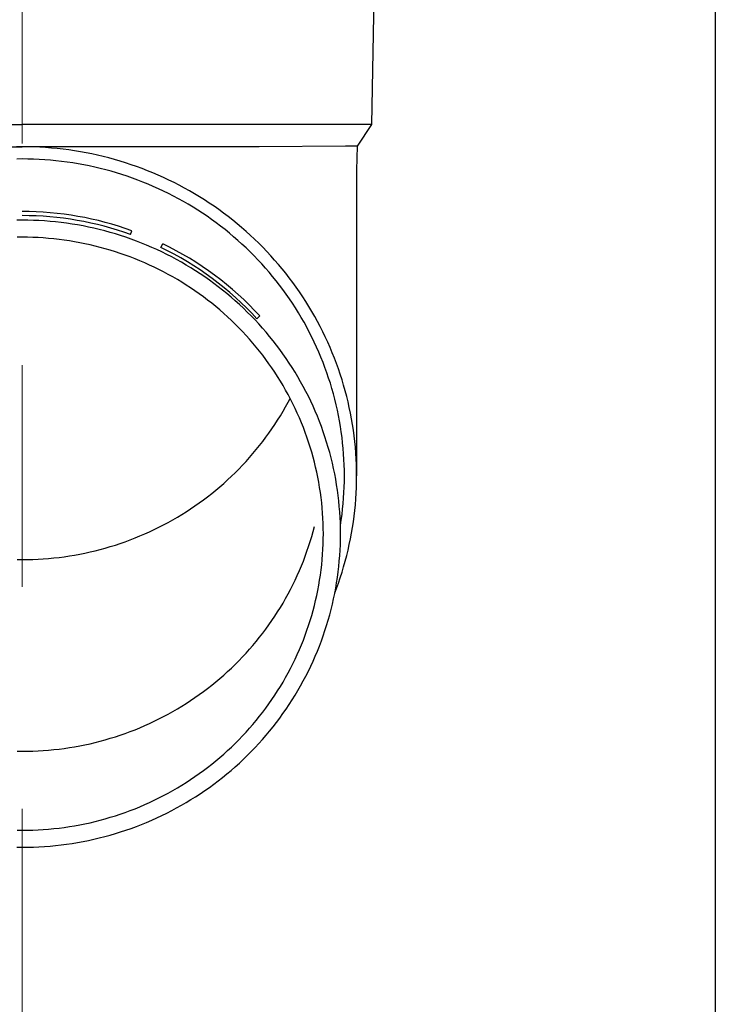
# Model space of a CAD drawing. Units: millimetres. Extents: x 0 to 33640, y 0 to 23760.
# Drawn here: x 8916 to 8979, y 3709 to 3798 of the extents above; entities that cross this region are included whole.
import ezdxf

# ---------------------------------------------------------------- set-up
doc = ezdxf.new("R2010")
doc.units = ezdxf.units.MM
doc.linetypes.add('YCENTER_1', pattern=[13, 10, -1, 1, -1])
for name, color, linetype, lineweight in [('YKK_12', 2, 'Continuous', 13), ('YKK_13', 4, 'Continuous', 30), ('YKK_A1', 4, 'Continuous', 30)]:
    doc.layers.add(name, color=color, linetype=linetype, lineweight=lineweight)

msp = doc.modelspace()

# ---------------------------------------------------------------- linework, layer by layer
at = {"layer": 'YKK_12', "linetype": 'YCENTER_1', "ltscale": 20}
msp.add_line((8916.566, 3006.523), (8916.566, 5832.08), dxfattribs=at)
at = {"layer": 'YKK_13'}
for p, q in [((8948.416, 3808.221), (8948.067, 3788.221)), ((8885.065, 3788.221), (8916.566, 3788.221)), ((8948.067, 3788.221), (8916.566, 3788.221)), ((8948.067, 3788.221), (8946.755, 3786.279)), ((8895.219, 3786.221), (8916.566, 3786.221)), ((8916.566, 3786.219), (8916.04, 3786.215)), ((8937.913, 3786.221), (8916.566, 3786.221)), ((8917.092, 3786.215), (8916.566, 3786.219)), ((8945.726, 3786.279), (8937.913, 3786.221)), ((8946.755, 3786.279), (8945.726, 3786.279)), ((8946.755, 3786.279), (8946.716, 3784.117)), ((8917.618, 3786.201), (8917.092, 3786.215)), ((8918.144, 3786.179), (8917.618, 3786.201)), ((8918.669, 3786.147), (8918.144, 3786.179)), ((8919.194, 3786.106), (8918.669, 3786.147)), ((8919.718, 3786.057), (8919.194, 3786.106)), ((8920.241, 3785.998), (8919.718, 3786.057)), ((8920.762, 3785.93), (8920.241, 3785.998)), ((8921.283, 3785.854), (8920.762, 3785.93)), ((8921.802, 3785.768), (8921.283, 3785.854)), ((8922.319, 3785.674), (8921.802, 3785.768)), ((8922.835, 3785.57), (8922.319, 3785.674)), ((8923.348, 3785.458), (8922.835, 3785.57)), ((8923.86, 3785.337), (8923.348, 3785.458)), ((8924.37, 3785.208), (8923.86, 3785.337)), ((8916.566, 3785.119), (8916.059, 3785.115)), ((8917.073, 3785.115), (8916.566, 3785.119)), ((8917.58, 3785.102), (8917.073, 3785.115)), ((8918.087, 3785.08), (8917.58, 3785.102)), ((8918.593, 3785.05), (8918.087, 3785.08)), ((8919.098, 3785.01), (8918.593, 3785.05)), ((8919.603, 3784.963), (8919.098, 3785.01)), ((8920.106, 3784.906), (8919.603, 3784.963)), ((8920.609, 3784.841), (8920.106, 3784.906)), ((8921.111, 3784.767), (8920.609, 3784.841)), ((8921.611, 3784.685), (8921.111, 3784.767)), ((8922.109, 3784.594), (8921.611, 3784.685)), ((8922.606, 3784.495), (8922.109, 3784.594)), ((8923.101, 3784.387), (8922.606, 3784.495)), ((8924.877, 3785.069), (8924.37, 3785.208)), ((8925.381, 3784.922), (8924.877, 3785.069)), ((8925.883, 3784.766), (8925.381, 3784.922)), ((8926.382, 3784.602), (8925.883, 3784.766)), ((8926.878, 3784.429), (8926.382, 3784.602)), ((8923.594, 3784.27), (8923.101, 3784.387)), ((8924.085, 3784.145), (8923.594, 3784.27)), ((8924.573, 3784.012), (8924.085, 3784.145)), ((8925.06, 3783.87), (8924.573, 3784.012)), ((8925.543, 3783.72), (8925.06, 3783.87)), ((8926.024, 3783.562), (8925.543, 3783.72)), ((8926.502, 3783.395), (8926.024, 3783.562)), ((8927.371, 3784.247), (8926.878, 3784.429)), ((8927.861, 3784.057), (8927.371, 3784.247)), ((8928.347, 3783.859), (8927.861, 3784.057)), ((8928.829, 3783.652), (8928.347, 3783.859)), ((8929.308, 3783.438), (8928.829, 3783.652)), ((8946.716, 3784.116), (8946.716, 3756.529)), ((8926.977, 3783.22), (8926.502, 3783.395)), ((8927.449, 3783.037), (8926.977, 3783.22)), ((8927.917, 3782.847), (8927.449, 3783.037)), ((8928.382, 3782.648), (8927.917, 3782.847)), ((8929.783, 3783.214), (8929.308, 3783.438)), ((8930.254, 3782.983), (8929.783, 3783.214)), ((8930.721, 3782.744), (8930.254, 3782.983)), ((8931.183, 3782.497), (8930.721, 3782.744)), ((8928.843, 3782.441), (8928.382, 3782.648)), ((8929.301, 3782.226), (8928.843, 3782.441)), ((8929.755, 3782.003), (8929.301, 3782.226)), ((8930.204, 3781.773), (8929.755, 3782.003)), ((8931.641, 3782.242), (8931.183, 3782.497)), ((8932.095, 3781.979), (8931.641, 3782.242)), ((8932.543, 3781.708), (8932.095, 3781.979)), ((8930.65, 3781.535), (8930.204, 3781.773)), ((8931.091, 3781.289), (8930.65, 3781.535)), ((8931.528, 3781.036), (8931.091, 3781.289)), ((8931.96, 3780.775), (8931.528, 3781.036)), ((8932.987, 3781.429), (8932.543, 3781.708)), ((8933.426, 3781.143), (8932.987, 3781.429)), ((8933.86, 3780.85), (8933.426, 3781.143)), ((8932.388, 3780.507), (8931.96, 3780.775)), ((8932.811, 3780.231), (8932.388, 3780.507)), ((8933.229, 3779.949), (8932.811, 3780.231)), ((8934.288, 3780.549), (8933.86, 3780.85)), ((8934.711, 3780.241), (8934.288, 3780.549)), ((8935.128, 3779.925), (8934.711, 3780.241)), ((8916.566, 3779.595), (8916.065, 3779.591)), ((8917.067, 3779.591), (8916.566, 3779.595)), ((8917.568, 3779.578), (8917.067, 3779.591)), ((8918.068, 3779.556), (8917.568, 3779.578)), ((8918.568, 3779.526), (8918.068, 3779.556)), ((8919.068, 3779.487), (8918.568, 3779.526)), ((8919.566, 3779.44), (8919.068, 3779.487)), ((8920.064, 3779.384), (8919.566, 3779.44)), ((8920.56, 3779.32), (8920.064, 3779.384)), ((8921.056, 3779.247), (8920.56, 3779.32)), ((8921.55, 3779.165), (8921.056, 3779.247)), ((8922.042, 3779.075), (8921.55, 3779.165)), ((8933.641, 3779.659), (8933.229, 3779.949)), ((8934.049, 3779.362), (8933.641, 3779.659)), ((8934.451, 3779.059), (8934.049, 3779.362)), ((8935.54, 3779.603), (8935.128, 3779.925)), ((8935.946, 3779.273), (8935.54, 3779.603)), ((8936.346, 3778.937), (8935.946, 3779.273)), ((8922.533, 3778.977), (8922.042, 3779.075)), ((8923.022, 3778.87), (8922.533, 3778.977)), ((8923.509, 3778.755), (8923.022, 3778.87)), ((8923.994, 3778.631), (8923.509, 3778.755)), ((8924.477, 3778.5), (8923.994, 3778.631)), ((8924.957, 3778.359), (8924.477, 3778.5)), ((8925.435, 3778.211), (8924.957, 3778.359)), ((8926.318, 3778.302), (8926.443, 3778.65)), ((8934.848, 3778.748), (8934.451, 3779.059)), ((8935.239, 3778.43), (8934.848, 3778.748)), ((8935.625, 3778.106), (8935.239, 3778.43)), ((8936.74, 3778.593), (8936.346, 3778.937)), ((8937.128, 3778.243), (8936.74, 3778.593)), ((8937.51, 3777.886), (8937.128, 3778.243)), ((8916.566, 3778.06), (8916.092, 3778.056)), ((8917.04, 3778.056), (8916.566, 3778.06)), ((8917.514, 3778.044), (8917.04, 3778.056)), ((8917.987, 3778.023), (8917.514, 3778.044)), ((8918.46, 3777.995), (8917.987, 3778.023)), ((8918.932, 3777.958), (8918.46, 3777.995)), ((8919.404, 3777.913), (8918.932, 3777.958)), ((8919.875, 3777.861), (8919.404, 3777.913)), ((8920.345, 3777.8), (8919.875, 3777.861)), ((8920.813, 3777.731), (8920.345, 3777.8)), ((8921.281, 3777.654), (8920.813, 3777.731)), ((8921.747, 3777.569), (8921.281, 3777.654)), ((8922.211, 3777.475), (8921.747, 3777.569)), ((8922.674, 3777.374), (8922.211, 3777.475)), ((8923.134, 3777.266), (8922.674, 3777.374)), ((8925.91, 3778.054), (8925.435, 3778.211)), ((8926.382, 3777.89), (8925.91, 3778.054)), ((8926.851, 3777.717), (8926.382, 3777.89)), ((8927.317, 3777.536), (8926.851, 3777.717)), ((8927.78, 3777.347), (8927.317, 3777.536)), ((8928.24, 3777.15), (8927.78, 3777.347)), ((8929.066, 3777.143), (8929.228, 3777.476)), ((8936.004, 3777.776), (8935.625, 3778.106)), ((8936.378, 3777.439), (8936.004, 3777.776)), ((8936.746, 3777.095), (8936.378, 3777.439)), ((8937.885, 3777.523), (8937.51, 3777.886)), ((8938.254, 3777.154), (8937.885, 3777.523)), ((8923.593, 3777.149), (8923.134, 3777.266)), ((8924.05, 3777.024), (8923.593, 3777.149)), ((8924.504, 3776.891), (8924.05, 3777.024)), ((8924.956, 3776.751), (8924.504, 3776.891)), ((8925.405, 3776.603), (8924.956, 3776.751)), ((8925.852, 3776.447), (8925.405, 3776.603)), ((8928.695, 3776.946), (8928.24, 3777.15)), ((8929.147, 3776.733), (8928.695, 3776.946)), ((8929.596, 3776.513), (8929.147, 3776.733)), ((8930.04, 3776.285), (8929.596, 3776.513)), ((8937.108, 3776.745), (8936.746, 3777.095)), ((8937.463, 3776.39), (8937.108, 3776.745)), ((8938.616, 3776.778), (8938.254, 3777.154)), ((8938.972, 3776.396), (8938.616, 3776.778)), ((8926.296, 3776.284), (8925.852, 3776.447)), ((8926.737, 3776.113), (8926.296, 3776.284)), ((8927.175, 3775.934), (8926.737, 3776.113)), ((8927.609, 3775.748), (8927.175, 3775.934)), ((8928.04, 3775.554), (8927.609, 3775.748)), ((8930.48, 3776.05), (8930.04, 3776.285)), ((8930.916, 3775.807), (8930.48, 3776.05)), ((8931.348, 3775.556), (8930.916, 3775.807)), ((8937.812, 3776.028), (8937.463, 3776.39)), ((8938.155, 3775.66), (8937.812, 3776.028)), ((8938.49, 3775.286), (8938.155, 3775.66)), ((8939.321, 3776.008), (8938.972, 3776.396)), ((8939.662, 3775.614), (8939.321, 3776.008)), ((8939.997, 3775.214), (8939.662, 3775.614)), ((8928.468, 3775.354), (8928.04, 3775.554)), ((8928.892, 3775.145), (8928.468, 3775.354)), ((8929.312, 3774.93), (8928.892, 3775.145)), ((8929.729, 3774.707), (8929.312, 3774.93)), ((8930.141, 3774.477), (8929.729, 3774.707)), ((8931.775, 3775.298), (8931.348, 3775.556)), ((8932.197, 3775.033), (8931.775, 3775.298)), ((8932.615, 3774.761), (8932.197, 3775.033)), ((8933.028, 3774.481), (8932.615, 3774.761)), ((8938.82, 3774.907), (8938.49, 3775.286)), ((8939.142, 3774.522), (8938.82, 3774.907)), ((8940.325, 3774.808), (8939.997, 3775.214)), ((8940.645, 3774.397), (8940.325, 3774.808)), ((8930.549, 3774.24), (8930.141, 3774.477)), ((8930.953, 3773.997), (8930.549, 3774.24)), ((8931.353, 3773.746), (8930.953, 3773.997)), ((8933.436, 3774.195), (8933.028, 3774.481)), ((8933.838, 3773.901), (8933.436, 3774.195)), ((8934.236, 3773.601), (8933.838, 3773.901)), ((8939.458, 3774.131), (8939.142, 3774.522)), ((8939.767, 3773.735), (8939.458, 3774.131)), ((8940.958, 3773.981), (8940.645, 3774.397)), ((8941.264, 3773.559), (8940.958, 3773.981)), ((8931.748, 3773.488), (8931.353, 3773.746)), ((8932.139, 3773.224), (8931.748, 3773.488)), ((8932.525, 3772.953), (8932.139, 3773.224)), ((8932.905, 3772.675), (8932.525, 3772.953)), ((8934.628, 3773.294), (8934.236, 3773.601)), ((8935.014, 3772.98), (8934.628, 3773.294)), ((8935.395, 3772.659), (8935.014, 3772.98)), ((8940.068, 3773.334), (8939.767, 3773.735)), ((8940.363, 3772.928), (8940.068, 3773.334)), ((8940.65, 3772.517), (8940.363, 3772.928)), ((8941.562, 3773.132), (8941.264, 3773.559)), ((8941.852, 3772.7), (8941.562, 3773.132)), ((8933.281, 3772.391), (8932.905, 3772.675)), ((8933.652, 3772.101), (8933.281, 3772.391)), ((8934.018, 3771.804), (8933.652, 3772.101)), ((8935.77, 3772.332), (8935.395, 3772.659)), ((8936.14, 3771.999), (8935.77, 3772.332)), ((8940.93, 3772.101), (8940.65, 3772.517)), ((8941.202, 3771.68), (8940.93, 3772.101)), ((8942.135, 3772.263), (8941.852, 3772.7)), ((8942.41, 3771.821), (8942.135, 3772.263)), ((8934.378, 3771.501), (8934.018, 3771.804)), ((8934.733, 3771.192), (8934.378, 3771.501)), ((8935.082, 3770.876), (8934.733, 3771.192)), ((8936.503, 3771.659), (8936.14, 3771.999)), ((8936.86, 3771.313), (8936.503, 3771.659)), ((8937.211, 3770.961), (8936.86, 3771.313)), ((8941.467, 3771.254), (8941.202, 3771.68)), ((8941.724, 3770.824), (8941.467, 3771.254)), ((8942.677, 3771.374), (8942.41, 3771.821)), ((8942.936, 3770.923), (8942.677, 3771.374)), ((8935.426, 3770.555), (8935.082, 3770.876)), ((8935.764, 3770.228), (8935.426, 3770.555)), ((8937.556, 3770.603), (8937.211, 3770.961)), ((8937.894, 3770.239), (8937.556, 3770.603)), ((8937.718, 3770.704), (8937.98, 3770.965)), ((8938.226, 3769.87), (8937.894, 3770.239)), ((8941.974, 3770.39), (8941.724, 3770.824)), ((8942.216, 3769.951), (8941.974, 3770.39)), ((8943.187, 3770.468), (8942.936, 3770.923)), ((8943.43, 3770.008), (8943.187, 3770.468)), ((8936.096, 3769.895), (8935.764, 3770.228)), ((8936.422, 3769.556), (8936.096, 3769.895)), ((8936.743, 3769.212), (8936.422, 3769.556)), ((8938.552, 3769.495), (8938.226, 3769.87)), ((8938.87, 3769.114), (8938.552, 3769.495)), ((8942.45, 3769.509), (8942.216, 3769.951)), ((8942.676, 3769.062), (8942.45, 3769.509)), ((8943.665, 3769.545), (8943.43, 3770.008)), ((8943.891, 3769.077), (8943.665, 3769.545)), ((8937.057, 3768.863), (8936.743, 3769.212)), ((8937.364, 3768.508), (8937.057, 3768.863)), ((8937.666, 3768.148), (8937.364, 3768.508)), ((8939.182, 3768.728), (8938.87, 3769.114)), ((8939.487, 3768.336), (8939.182, 3768.728)), ((8942.894, 3768.612), (8942.676, 3769.062)), ((8943.105, 3768.158), (8942.894, 3768.612)), ((8944.11, 3768.605), (8943.891, 3769.077)), ((8944.319, 3768.13), (8944.11, 3768.605)), ((8937.961, 3767.783), (8937.666, 3768.148)), ((8938.249, 3767.412), (8937.961, 3767.783)), ((8939.785, 3767.939), (8939.487, 3768.336)), ((8940.076, 3767.538), (8939.785, 3767.939)), ((8943.307, 3767.7), (8943.105, 3768.158)), ((8943.501, 3767.239), (8943.307, 3767.7)), ((8944.521, 3767.651), (8944.319, 3768.13)), ((8944.714, 3767.169), (8944.521, 3767.651)), ((8938.531, 3767.037), (8938.249, 3767.412)), ((8938.806, 3766.657), (8938.531, 3767.037)), ((8940.36, 3767.131), (8940.076, 3767.538)), ((8940.636, 3766.719), (8940.36, 3767.131)), ((8940.905, 3766.303), (8940.636, 3766.719)), ((8943.687, 3766.775), (8943.501, 3767.239)), ((8943.864, 3766.308), (8943.687, 3766.775)), ((8944.898, 3766.684), (8944.714, 3767.169)), ((8945.074, 3766.195), (8944.898, 3766.684)), ((8939.075, 3766.273), (8938.806, 3766.657)), ((8939.336, 3765.883), (8939.075, 3766.273)), ((8939.591, 3765.49), (8939.336, 3765.883)), ((8941.167, 3765.883), (8940.905, 3766.303)), ((8941.421, 3765.457), (8941.167, 3765.883)), ((8944.033, 3765.837), (8943.864, 3766.308)), ((8944.194, 3765.364), (8944.033, 3765.837)), ((8945.241, 3765.704), (8945.074, 3766.195)), ((8939.838, 3765.092), (8939.591, 3765.49)), ((8940.079, 3764.69), (8939.838, 3765.092)), ((8941.668, 3765.028), (8941.421, 3765.457)), ((8941.907, 3764.594), (8941.668, 3765.028)), ((8944.347, 3764.888), (8944.194, 3765.364)), ((8945.399, 3765.21), (8945.241, 3765.704)), ((8945.548, 3764.713), (8945.399, 3765.21)), ((8940.312, 3764.284), (8940.079, 3764.69)), ((8940.538, 3763.873), (8940.312, 3764.284)), ((8942.138, 3764.156), (8941.907, 3764.594)), ((8942.362, 3763.715), (8942.138, 3764.156)), ((8944.491, 3764.41), (8944.347, 3764.888)), ((8944.626, 3763.929), (8944.491, 3764.41)), ((8945.689, 3764.214), (8945.548, 3764.713)), ((8945.821, 3763.712), (8945.689, 3764.214)), ((8940.312, 3762.77), (8940.538, 3763.18)), ((8940.757, 3763.46), (8940.538, 3763.873)), ((8940.538, 3763.18), (8940.721, 3763.527)), ((8940.968, 3763.042), (8940.757, 3763.46)), ((8942.577, 3763.269), (8942.362, 3763.715)), ((8942.785, 3762.82), (8942.577, 3763.269)), ((8944.753, 3763.446), (8944.626, 3763.929)), ((8944.872, 3762.961), (8944.753, 3763.446)), ((8945.943, 3763.208), (8945.821, 3763.712)), ((8946.057, 3762.702), (8945.943, 3763.208)), ((8939.838, 3761.962), (8940.079, 3762.364)), ((8940.079, 3762.364), (8940.312, 3762.77)), ((8941.172, 3762.621), (8940.968, 3763.042)), ((8941.369, 3762.196), (8941.172, 3762.621)), ((8942.985, 3762.368), (8942.785, 3762.82)), ((8943.176, 3761.912), (8942.985, 3762.368)), ((8944.981, 3762.473), (8944.872, 3762.961)), ((8945.082, 3761.985), (8944.981, 3762.473)), ((8946.162, 3762.194), (8946.057, 3762.702)), ((8939.336, 3761.17), (8939.591, 3761.564)), ((8939.591, 3761.564), (8939.838, 3761.962)), ((8941.558, 3761.768), (8941.369, 3762.196)), ((8941.739, 3761.337), (8941.558, 3761.768)), ((8943.36, 3761.453), (8943.176, 3761.912)), ((8943.535, 3760.99), (8943.36, 3761.453)), ((8945.175, 3761.494), (8945.082, 3761.985)), ((8945.259, 3761.002), (8945.175, 3761.494)), ((8946.258, 3761.685), (8946.162, 3762.194)), ((8946.345, 3761.174), (8946.258, 3761.685)), ((8938.806, 3760.396), (8939.075, 3760.781)), ((8939.075, 3760.781), (8939.336, 3761.17)), ((8941.913, 3760.903), (8941.739, 3761.337)), ((8942.079, 3760.465), (8941.913, 3760.903)), ((8943.703, 3760.525), (8943.535, 3760.99)), ((8943.862, 3760.057), (8943.703, 3760.525)), ((8945.333, 3760.508), (8945.259, 3761.002)), ((8945.4, 3760.014), (8945.333, 3760.508)), ((8946.423, 3760.661), (8946.345, 3761.174)), ((8946.491, 3760.148), (8946.423, 3760.661)), ((8937.961, 3759.271), (8938.249, 3759.641)), ((8938.249, 3759.641), (8938.531, 3760.016)), ((8938.531, 3760.016), (8938.806, 3760.396)), ((8942.237, 3760.026), (8942.079, 3760.465)), ((8942.387, 3759.583), (8942.237, 3760.026)), ((8942.53, 3759.138), (8942.387, 3759.583)), ((8944.012, 3759.587), (8943.862, 3760.057)), ((8944.154, 3759.113), (8944.012, 3759.587)), ((8945.457, 3759.518), (8945.4, 3760.014)), ((8946.551, 3759.633), (8946.491, 3760.148)), ((8946.601, 3759.117), (8946.551, 3759.633)), ((8937.364, 3758.546), (8937.666, 3758.906)), ((8937.666, 3758.906), (8937.961, 3759.271)), ((8942.664, 3758.69), (8942.53, 3759.138)), ((8944.288, 3758.638), (8944.154, 3759.113)), ((8945.506, 3759.021), (8945.457, 3759.518)), ((8945.545, 3758.524), (8945.506, 3759.021)), ((8946.643, 3758.6), (8946.601, 3759.117)), ((8936.422, 3757.497), (8936.743, 3757.841)), ((8936.743, 3757.841), (8937.057, 3758.191)), ((8937.057, 3758.191), (8937.364, 3758.546)), ((8942.791, 3758.241), (8942.664, 3758.69)), ((8942.91, 3757.789), (8942.791, 3758.241)), ((8944.414, 3758.16), (8944.288, 3758.638)), ((8944.531, 3757.68), (8944.414, 3758.16)), ((8945.576, 3758.026), (8945.545, 3758.524)), ((8945.598, 3757.527), (8945.576, 3758.026)), ((8946.675, 3758.083), (8946.643, 3758.6)), ((8946.698, 3757.565), (8946.675, 3758.083)), ((8935.764, 3756.826), (8936.096, 3757.159)), ((8936.096, 3757.159), (8936.422, 3757.497)), ((8943.02, 3757.335), (8942.91, 3757.789)), ((8943.123, 3756.879), (8943.02, 3757.335)), ((8944.639, 3757.199), (8944.531, 3757.68)), ((8944.739, 3756.715), (8944.639, 3757.199)), ((8945.612, 3757.028), (8945.598, 3757.527)), ((8945.616, 3756.529), (8945.612, 3757.028)), ((8946.712, 3757.047), (8946.698, 3757.565)), ((8946.716, 3756.529), (8946.712, 3757.047)), ((8934.733, 3755.862), (8935.082, 3756.177)), ((8935.082, 3756.177), (8935.426, 3756.499)), ((8935.426, 3756.499), (8935.764, 3756.826)), ((8943.217, 3756.422), (8943.123, 3756.879)), ((8943.304, 3755.963), (8943.217, 3756.422)), ((8944.83, 3756.23), (8944.739, 3756.715)), ((8944.913, 3755.743), (8944.83, 3756.23)), ((8945.598, 3755.531), (8945.612, 3756.03)), ((8945.612, 3756.03), (8945.616, 3756.529)), ((8946.712, 3756.011), (8946.716, 3756.529)), ((8933.652, 3754.953), (8934.018, 3755.25)), ((8934.018, 3755.25), (8934.378, 3755.553)), ((8934.378, 3755.553), (8934.733, 3755.862)), ((8943.382, 3755.503), (8943.304, 3755.963)), ((8943.452, 3755.041), (8943.382, 3755.503)), ((8944.987, 3755.255), (8944.913, 3755.743)), ((8945.052, 3754.766), (8944.987, 3755.255)), ((8945.576, 3755.033), (8945.598, 3755.531)), ((8946.675, 3754.975), (8946.698, 3755.493)), ((8946.698, 3755.493), (8946.712, 3756.011)), ((8932.525, 3754.101), (8932.905, 3754.378)), ((8932.905, 3754.378), (8933.281, 3754.662)), ((8933.281, 3754.662), (8933.652, 3754.953)), ((8943.514, 3754.579), (8943.452, 3755.041)), ((8943.567, 3754.115), (8943.514, 3754.579)), ((8945.109, 3754.275), (8945.052, 3754.766)), ((8945.157, 3753.784), (8945.109, 3754.275)), ((8945.506, 3754.037), (8945.545, 3754.535)), ((8945.545, 3754.535), (8945.576, 3755.033)), ((8946.601, 3753.942), (8946.643, 3754.458)), ((8946.643, 3754.458), (8946.675, 3754.975)), ((8931.353, 3753.308), (8931.748, 3753.565)), ((8931.748, 3753.565), (8932.139, 3753.83)), ((8932.139, 3753.83), (8932.525, 3754.101)), ((8943.613, 3753.65), (8943.567, 3754.115)), ((8943.65, 3753.185), (8943.613, 3753.65)), ((8945.196, 3753.292), (8945.157, 3753.784)), ((8945.4, 3753.045), (8945.457, 3753.541)), ((8945.457, 3753.541), (8945.506, 3754.037)), ((8946.491, 3752.911), (8946.551, 3753.426)), ((8946.551, 3753.426), (8946.601, 3753.942)), ((8929.729, 3752.347), (8930.141, 3752.576)), ((8930.141, 3752.576), (8930.549, 3752.813)), ((8930.549, 3752.813), (8930.953, 3753.057)), ((8930.953, 3753.057), (8931.353, 3753.308)), ((8943.679, 3752.719), (8943.65, 3753.185)), ((8943.7, 3752.253), (8943.679, 3752.719)), ((8945.227, 3752.8), (8945.196, 3753.292)), ((8945.249, 3752.307), (8945.227, 3752.8)), ((8945.259, 3752.057), (8945.333, 3752.55)), ((8945.333, 3752.55), (8945.4, 3753.045)), ((8946.423, 3752.397), (8946.491, 3752.911)), ((8928.04, 3751.499), (8928.468, 3751.7)), ((8928.468, 3751.7), (8928.892, 3751.908)), ((8928.892, 3751.908), (8929.312, 3752.124)), ((8929.312, 3752.124), (8929.729, 3752.347)), ((8942.791, 3751.523), (8942.91, 3751.975)), ((8943.712, 3751.787), (8943.7, 3752.253)), ((8943.716, 3751.32), (8943.712, 3751.787)), ((8945.262, 3751.813), (8945.249, 3752.307)), ((8945.256, 3752.041), (8945.259, 3752.057)), ((8945.266, 3751.32), (8945.262, 3751.813)), ((8946.258, 3751.374), (8946.345, 3751.885)), ((8946.345, 3751.885), (8946.423, 3752.397)), ((8925.852, 3750.606), (8926.296, 3750.77)), ((8926.296, 3750.77), (8926.737, 3750.941)), ((8926.737, 3750.941), (8927.175, 3751.12)), ((8927.175, 3751.12), (8927.609, 3751.306)), ((8927.609, 3751.306), (8928.04, 3751.499)), ((8942.53, 3750.626), (8942.664, 3751.073)), ((8942.664, 3751.073), (8942.791, 3751.523)), ((8943.7, 3750.387), (8943.712, 3750.853)), ((8943.712, 3750.853), (8943.716, 3751.32)), ((8945.249, 3750.333), (8945.262, 3750.826)), ((8945.262, 3750.826), (8945.266, 3751.32)), ((8946.057, 3750.356), (8946.162, 3750.864)), ((8946.162, 3750.864), (8946.258, 3751.374)), ((8923.134, 3749.788), (8923.593, 3749.905)), ((8923.593, 3749.905), (8924.05, 3750.03)), ((8924.05, 3750.03), (8924.504, 3750.162)), ((8924.504, 3750.162), (8924.956, 3750.303)), ((8924.956, 3750.303), (8925.405, 3750.451)), ((8925.405, 3750.451), (8925.852, 3750.606)), ((8942.237, 3749.738), (8942.387, 3750.181)), ((8942.387, 3750.181), (8942.53, 3750.626)), ((8943.65, 3749.455), (8943.679, 3749.92)), ((8943.679, 3749.92), (8943.7, 3750.387)), ((8945.196, 3749.347), (8945.227, 3749.84)), ((8945.227, 3749.84), (8945.249, 3750.333)), ((8945.821, 3749.347), (8945.943, 3749.85)), ((8945.943, 3749.85), (8946.057, 3750.356)), ((8916.092, 3748.998), (8916.566, 3748.994)), ((8916.566, 3748.994), (8917.04, 3748.998)), ((8917.04, 3748.998), (8917.514, 3749.01)), ((8917.514, 3749.01), (8917.987, 3749.031)), ((8917.987, 3749.031), (8918.46, 3749.059)), ((8918.46, 3749.059), (8918.932, 3749.096)), ((8918.932, 3749.096), (8919.404, 3749.14)), ((8919.404, 3749.14), (8919.875, 3749.193)), ((8919.875, 3749.193), (8920.345, 3749.254)), ((8920.345, 3749.254), (8920.813, 3749.323)), ((8920.813, 3749.323), (8921.281, 3749.4)), ((8921.281, 3749.4), (8921.747, 3749.485)), ((8921.747, 3749.485), (8922.211, 3749.578)), ((8922.211, 3749.578), (8922.674, 3749.679)), ((8922.674, 3749.679), (8923.134, 3749.788)), ((8941.913, 3748.861), (8942.079, 3749.298)), ((8942.079, 3749.298), (8942.237, 3749.738)), ((8943.567, 3748.525), (8943.613, 3748.989)), ((8943.613, 3748.989), (8943.65, 3749.455)), ((8945.157, 3748.855), (8945.196, 3749.347)), ((8945.689, 3748.845), (8945.821, 3749.347)), ((8941.558, 3747.996), (8941.739, 3748.427)), ((8941.739, 3748.427), (8941.913, 3748.861)), ((8943.452, 3747.598), (8943.514, 3748.061)), ((8943.514, 3748.061), (8943.567, 3748.525)), ((8945.052, 3747.874), (8945.109, 3748.364)), ((8945.109, 3748.364), (8945.157, 3748.855)), ((8945.399, 3747.849), (8945.548, 3748.346)), ((8945.548, 3748.346), (8945.689, 3748.845)), ((8941.172, 3747.143), (8941.369, 3747.568)), ((8941.369, 3747.568), (8941.558, 3747.996)), ((8943.382, 3747.137), (8943.452, 3747.598)), ((8944.913, 3746.897), (8944.987, 3747.385)), ((8944.987, 3747.385), (8945.052, 3747.874)), ((8945.074, 3746.863), (8945.241, 3747.355)), ((8945.241, 3747.355), (8945.399, 3747.849)), ((8940.538, 3745.89), (8940.757, 3746.304)), ((8940.757, 3746.304), (8940.968, 3746.722)), ((8940.968, 3746.722), (8941.172, 3747.143)), ((8943.217, 3746.218), (8943.304, 3746.676)), ((8943.304, 3746.676), (8943.382, 3747.137)), ((8944.739, 3745.925), (8944.83, 3746.41)), ((8944.753, 3745.993), (8944.898, 3746.375)), ((8944.83, 3746.41), (8944.913, 3746.897)), ((8944.898, 3746.375), (8945.074, 3746.863)), ((8940.079, 3745.074), (8940.312, 3745.48)), ((8940.312, 3745.48), (8940.538, 3745.89)), ((8943.02, 3745.305), (8943.123, 3745.76)), ((8943.123, 3745.76), (8943.217, 3746.218)), ((8944.531, 3744.959), (8944.639, 3745.441)), ((8944.639, 3745.441), (8944.739, 3745.925)), ((8939.591, 3744.274), (8939.838, 3744.672)), ((8939.838, 3744.672), (8940.079, 3745.074)), ((8942.791, 3744.399), (8942.91, 3744.851)), ((8942.91, 3744.851), (8943.02, 3745.305)), ((8944.414, 3744.479), (8944.531, 3744.959)), ((8939.075, 3743.491), (8939.336, 3743.88)), ((8939.336, 3743.88), (8939.591, 3744.274)), ((8942.53, 3743.502), (8942.664, 3743.949)), ((8942.664, 3743.949), (8942.791, 3744.399)), ((8944.154, 3743.526), (8944.288, 3744.002)), ((8944.288, 3744.002), (8944.414, 3744.479)), ((8938.249, 3742.351), (8938.531, 3742.726)), ((8938.531, 3742.726), (8938.806, 3743.106)), ((8938.806, 3743.106), (8939.075, 3743.491)), ((8942.237, 3742.614), (8942.387, 3743.057)), ((8942.387, 3743.057), (8942.53, 3743.502)), ((8943.862, 3742.582), (8944.012, 3743.053)), ((8944.012, 3743.053), (8944.154, 3743.526)), ((8937.666, 3741.616), (8937.961, 3741.981)), ((8937.961, 3741.981), (8938.249, 3742.351)), ((8941.913, 3741.737), (8942.079, 3742.174)), ((8942.079, 3742.174), (8942.237, 3742.614)), ((8943.535, 3741.649), (8943.703, 3742.114)), ((8943.703, 3742.114), (8943.862, 3742.582)), ((8937.057, 3740.901), (8937.364, 3741.256)), ((8937.364, 3741.256), (8937.666, 3741.616)), ((8941.558, 3740.872), (8941.739, 3741.303)), ((8941.739, 3741.303), (8941.913, 3741.737)), ((8943.176, 3740.728), (8943.36, 3741.187)), ((8943.36, 3741.187), (8943.535, 3741.649)), ((8936.096, 3739.869), (8936.422, 3740.207)), ((8936.422, 3740.207), (8936.743, 3740.551)), ((8936.743, 3740.551), (8937.057, 3740.901)), ((8941.172, 3740.019), (8941.369, 3740.444)), ((8941.369, 3740.444), (8941.558, 3740.872)), ((8942.785, 3739.819), (8942.985, 3740.272)), ((8942.985, 3740.272), (8943.176, 3740.728)), ((8935.082, 3738.887), (8935.426, 3739.209)), ((8935.426, 3739.209), (8935.764, 3739.536)), ((8935.764, 3739.536), (8936.096, 3739.869)), ((8940.538, 3738.766), (8940.757, 3739.18)), ((8940.757, 3739.18), (8940.968, 3739.598)), ((8940.968, 3739.598), (8941.172, 3740.019)), ((8942.362, 3738.925), (8942.577, 3739.37)), ((8942.577, 3739.37), (8942.785, 3739.819)), ((8934.378, 3738.263), (8934.733, 3738.572)), ((8934.733, 3738.572), (8935.082, 3738.887)), ((8940.079, 3737.95), (8940.312, 3738.356)), ((8940.312, 3738.356), (8940.538, 3738.766)), ((8941.907, 3738.046), (8942.138, 3738.483)), ((8942.138, 3738.483), (8942.362, 3738.925)), ((8933.281, 3737.372), (8933.652, 3737.663)), ((8933.652, 3737.663), (8934.018, 3737.96)), ((8934.018, 3737.96), (8934.378, 3738.263)), ((8939.591, 3737.15), (8939.838, 3737.548)), ((8939.838, 3737.548), (8940.079, 3737.95)), ((8941.421, 3737.182), (8941.668, 3737.612)), ((8941.668, 3737.612), (8941.907, 3738.046)), ((8931.748, 3736.275), (8932.139, 3736.54)), ((8932.139, 3736.54), (8932.525, 3736.811)), ((8932.525, 3736.811), (8932.905, 3737.088)), ((8932.905, 3737.088), (8933.281, 3737.372)), ((8939.075, 3736.367), (8939.336, 3736.756)), ((8939.336, 3736.756), (8939.591, 3737.15)), ((8940.905, 3736.336), (8941.167, 3736.757)), ((8941.167, 3736.757), (8941.421, 3737.182)), ((8930.549, 3735.523), (8930.953, 3735.767)), ((8930.953, 3735.767), (8931.353, 3736.018)), ((8931.353, 3736.018), (8931.748, 3736.275)), ((8938.531, 3735.602), (8938.806, 3735.982)), ((8938.806, 3735.982), (8939.075, 3736.367)), ((8940.36, 3735.509), (8940.636, 3735.92)), ((8940.636, 3735.92), (8940.905, 3736.336)), ((8928.892, 3734.618), (8929.312, 3734.834)), ((8929.312, 3734.834), (8929.729, 3735.057)), ((8929.729, 3735.057), (8930.141, 3735.286)), ((8930.141, 3735.286), (8930.549, 3735.523)), ((8937.666, 3734.492), (8937.961, 3734.857)), ((8937.961, 3734.857), (8938.249, 3735.227)), ((8938.249, 3735.227), (8938.531, 3735.602)), ((8939.785, 3734.7), (8940.076, 3735.102)), ((8940.076, 3735.102), (8940.36, 3735.509)), ((8926.737, 3733.651), (8927.175, 3733.83)), ((8927.175, 3733.83), (8927.609, 3734.016)), ((8927.609, 3734.016), (8928.04, 3734.209)), ((8928.04, 3734.209), (8928.468, 3734.41)), ((8928.468, 3734.41), (8928.892, 3734.618)), ((8937.057, 3733.777), (8937.364, 3734.132)), ((8937.364, 3734.132), (8937.666, 3734.492)), ((8938.87, 3733.526), (8939.182, 3733.912)), ((8939.182, 3733.912), (8939.487, 3734.304)), ((8939.487, 3734.304), (8939.785, 3734.7)), ((8924.504, 3732.872), (8924.956, 3733.013)), ((8924.956, 3733.013), (8925.405, 3733.161)), ((8925.405, 3733.161), (8925.852, 3733.316)), ((8925.852, 3733.316), (8926.296, 3733.48)), ((8926.296, 3733.48), (8926.737, 3733.651)), ((8936.096, 3732.745), (8936.422, 3733.083)), ((8936.422, 3733.083), (8936.743, 3733.427)), ((8936.743, 3733.427), (8937.057, 3733.777)), ((8938.226, 3732.77), (8938.552, 3733.145)), ((8938.552, 3733.145), (8938.87, 3733.526)), ((8920.813, 3732.033), (8921.281, 3732.11)), ((8921.281, 3732.11), (8921.747, 3732.195)), ((8921.747, 3732.195), (8922.211, 3732.288)), ((8922.211, 3732.288), (8922.674, 3732.389)), ((8922.674, 3732.389), (8923.134, 3732.498)), ((8923.134, 3732.498), (8923.593, 3732.615)), ((8923.593, 3732.615), (8924.05, 3732.74)), ((8924.05, 3732.74), (8924.504, 3732.872)), ((8935.082, 3731.763), (8935.426, 3732.085)), ((8935.426, 3732.085), (8935.764, 3732.412)), ((8935.764, 3732.412), (8936.096, 3732.745)), ((8937.556, 3732.036), (8937.894, 3732.4)), ((8937.894, 3732.4), (8938.226, 3732.77)), ((8916.092, 3731.708), (8916.566, 3731.704)), ((8916.566, 3731.704), (8917.04, 3731.708)), ((8917.04, 3731.708), (8917.514, 3731.72)), ((8917.514, 3731.72), (8917.987, 3731.741)), ((8917.987, 3731.741), (8918.46, 3731.769)), ((8918.46, 3731.769), (8918.932, 3731.806)), ((8918.932, 3731.806), (8919.404, 3731.85)), ((8919.404, 3731.85), (8919.875, 3731.903)), ((8919.875, 3731.903), (8920.345, 3731.964)), ((8920.345, 3731.964), (8920.813, 3732.033)), ((8934.378, 3731.139), (8934.733, 3731.448)), ((8934.733, 3731.448), (8935.082, 3731.763)), ((8936.503, 3730.98), (8936.86, 3731.326)), ((8936.86, 3731.326), (8937.211, 3731.678)), ((8937.211, 3731.678), (8937.556, 3732.036)), ((8933.281, 3730.248), (8933.652, 3730.539)), ((8933.652, 3730.539), (8934.018, 3730.836)), ((8934.018, 3730.836), (8934.378, 3731.139)), ((8935.395, 3729.98), (8935.77, 3730.307)), ((8935.77, 3730.307), (8936.14, 3730.641)), ((8936.14, 3730.641), (8936.503, 3730.98)), ((8931.748, 3729.151), (8932.139, 3729.416)), ((8932.139, 3729.416), (8932.525, 3729.687)), ((8932.525, 3729.687), (8932.905, 3729.964)), ((8932.905, 3729.964), (8933.281, 3730.248)), ((8934.628, 3729.346), (8935.014, 3729.66)), ((8935.014, 3729.66), (8935.395, 3729.98)), ((8930.549, 3728.399), (8930.953, 3728.643)), ((8930.953, 3728.643), (8931.353, 3728.894)), ((8931.353, 3728.894), (8931.748, 3729.151)), ((8933.436, 3728.445), (8933.838, 3728.738)), ((8933.838, 3728.738), (8934.236, 3729.039)), ((8934.236, 3729.039), (8934.628, 3729.346)), ((8928.892, 3727.494), (8929.312, 3727.71)), ((8929.312, 3727.71), (8929.729, 3727.932)), ((8929.729, 3727.932), (8930.141, 3728.162)), ((8930.141, 3728.162), (8930.549, 3728.399)), ((8932.197, 3727.606), (8932.615, 3727.879)), ((8932.615, 3727.879), (8933.028, 3728.158)), ((8933.028, 3728.158), (8933.436, 3728.445)), ((8927.175, 3726.706), (8927.609, 3726.892)), ((8927.609, 3726.892), (8928.04, 3727.085)), ((8928.04, 3727.085), (8928.468, 3727.286)), ((8928.468, 3727.286), (8928.892, 3727.494)), ((8930.48, 3726.59), (8930.916, 3726.833)), ((8930.916, 3726.833), (8931.348, 3727.083)), ((8931.348, 3727.083), (8931.775, 3727.341)), ((8931.775, 3727.341), (8932.197, 3727.606)), ((8924.504, 3725.748), (8924.956, 3725.889)), ((8924.956, 3725.889), (8925.405, 3726.037)), ((8925.405, 3726.037), (8925.852, 3726.192)), ((8925.852, 3726.192), (8926.296, 3726.356)), ((8926.296, 3726.356), (8926.737, 3726.527)), ((8926.737, 3726.527), (8927.175, 3726.706)), ((8928.695, 3725.694), (8929.147, 3725.906)), ((8929.147, 3725.906), (8929.596, 3726.127)), ((8929.596, 3726.127), (8930.04, 3726.354)), ((8930.04, 3726.354), (8930.48, 3726.59)), ((8920.813, 3724.909), (8921.281, 3724.986)), ((8921.281, 3724.986), (8921.747, 3725.071)), ((8921.747, 3725.071), (8922.211, 3725.164)), ((8922.211, 3725.164), (8922.674, 3725.265)), ((8922.674, 3725.265), (8923.134, 3725.374)), ((8923.134, 3725.374), (8923.593, 3725.491)), ((8923.593, 3725.491), (8924.05, 3725.616)), ((8924.05, 3725.616), (8924.504, 3725.748)), ((8926.851, 3724.923), (8927.317, 3725.104)), ((8927.317, 3725.104), (8927.78, 3725.293)), ((8927.78, 3725.293), (8928.24, 3725.489)), ((8928.24, 3725.489), (8928.695, 3725.694)), ((8916.092, 3724.584), (8916.566, 3724.58)), ((8916.566, 3724.58), (8917.04, 3724.584)), ((8917.04, 3724.584), (8917.514, 3724.596)), ((8917.514, 3724.596), (8917.987, 3724.616)), ((8917.987, 3724.616), (8918.46, 3724.645)), ((8918.46, 3724.645), (8918.932, 3724.682)), ((8918.932, 3724.682), (8919.404, 3724.726)), ((8919.404, 3724.726), (8919.875, 3724.779)), ((8919.875, 3724.779), (8920.345, 3724.84)), ((8920.345, 3724.84), (8920.813, 3724.909)), ((8923.994, 3724.008), (8924.477, 3724.14)), ((8924.477, 3724.14), (8924.957, 3724.28)), ((8924.957, 3724.28), (8925.435, 3724.429)), ((8925.435, 3724.429), (8925.91, 3724.585)), ((8925.91, 3724.585), (8926.382, 3724.75)), ((8926.382, 3724.75), (8926.851, 3724.923)), ((8919.068, 3723.152), (8919.566, 3723.2)), ((8919.566, 3723.2), (8920.064, 3723.256)), ((8920.064, 3723.256), (8920.56, 3723.32)), ((8920.56, 3723.32), (8921.056, 3723.393)), ((8921.056, 3723.393), (8921.55, 3723.474)), ((8921.55, 3723.474), (8922.042, 3723.564)), ((8922.042, 3723.564), (8922.533, 3723.663)), ((8922.533, 3723.663), (8923.022, 3723.77)), ((8923.022, 3723.77), (8923.509, 3723.885)), ((8923.509, 3723.885), (8923.994, 3724.008)), ((8916.065, 3723.049), (8916.566, 3723.045)), ((8916.566, 3723.045), (8917.067, 3723.049)), ((8917.067, 3723.049), (8917.568, 3723.062)), ((8917.568, 3723.062), (8918.068, 3723.084)), ((8918.068, 3723.084), (8918.568, 3723.114)), ((8918.568, 3723.114), (8919.068, 3723.152))]:
    msp.add_line(p, q, dxfattribs=at)
for radius, start, end in [(29.06, 70.13, 90), (28.69, 70.13, 90), (29.06, 42.53469, 64.17), (28.69, 42.50288, 64.17)]:
    msp.add_arc((8916.566, 3751.32), radius, start, end, dxfattribs=at)
at = {"layer": 'YKK_A1'}
msp.add_line((8979.066, 5863.045), (8979.066, 3173.045), dxfattribs=at)

doc.saveas('drawing.dxf')
